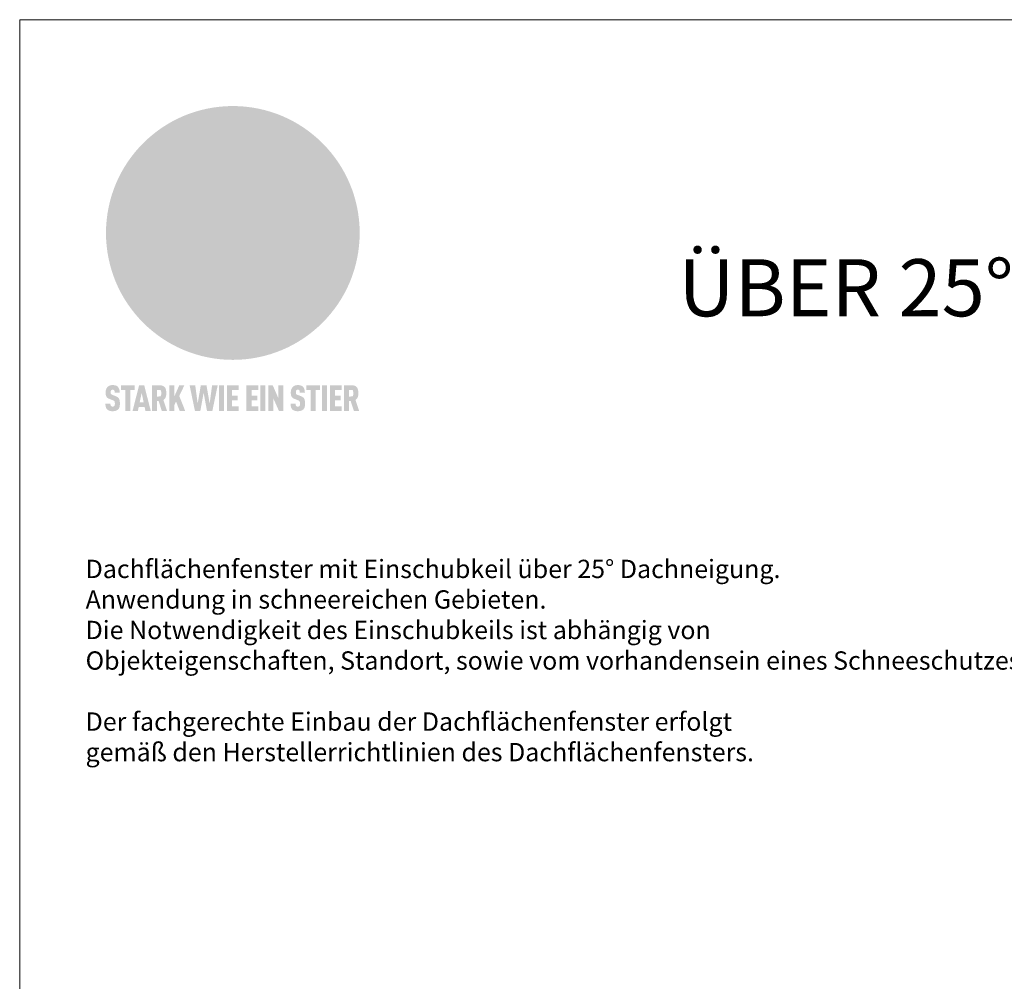
# Model space of a CAD drawing. Units: millimetres. Extents: x -19674 to 48855, y -26687 to -21845.
# Drawn here: x 31778 to 32589, y -25886 to -25094 of the extents above; entities that cross this region are included whole.
import ezdxf

# ---------------------------------------------------------------- set-up
doc = ezdxf.new("R2010")
doc.units = ezdxf.units.MM
for name, color, linetype, lineweight, true_color in [('01_PREFA-Dachprodukt', 7, 'Continuous', 25, 0xe1000f), ('10_Blattrahmen', 7, 'Continuous', 20, 0x000000), ('99_Text_1_DE', 7, 'Continuous', 25, 0xe1000f), ('99_Text_3_DE', 7, 'Continuous', 5, 0x505f69)]:
    doc.layers.add(name, color=color, linetype=linetype, lineweight=lineweight, true_color=true_color)
doc.styles.add('Arial', font='arial.ttf')
doc.styles.add('PREFA-Details_Ü_47', font='txt', dxfattribs={"height": 47})

# ---------------------------------------------------------------- blocks, each defined once
blk = doc.blocks.new('A$C8d5866de')
h = blk.add_hatch(color=256)
h.dxf.hatch_style = 1
h.paths.add_polyline_path([(25.88, -1.79), (30.43, 2.83), (29.86, 3.85), (28.97, 5.42), (30.61, 5.51), (31.96, 5.49), (33.06, 5.39), (33.94, 5.21), (34.61, 4.98), (35.11, 4.71), (35.46, 4.42), (35.69, 4.13), (35.9, 3.67), (35.98, 3.2), (35.97, 2.74), (35.88, 2.32), (35.64, 1.65), (35.51, 1.39), (36.65, 2.5), (37.57, 3.44), (38.25, 4.27), (38.73, 4.92), (39.28, 5.79), (39.5, 6.31), (39.65, 6.89), (39.69, 7.52), (39.6, 8.21), (39.47, 8.6), (39.26, 8.97), (38.98, 9.31), (38.65, 9.63), (37.83, 10.18), (36.87, 10.64), (35.83, 11), (34.77, 11.29), (32.84, 11.67), (31.68, 11.8), (30.43, 11.88), (27.94, 11.93), (25.2, 11.86), (17.95, 24.26), (10.7, 36.66), (8.97, 36.63), (6.95, 36.49), (4.31, 36.16), (1.14, 35.59), (-0.61, 35.19), (-2.45, 34.69), (-4.36, 34.11), (-6.35, 33.41), (-8.39, 32.6), (-10.46, 31.66), (-11.95, 30.89), (-13.43, 30), (-14.88, 29.02), (-16.32, 27.96), (-17.72, 26.84), (-19.08, 25.66), (-21.68, 23.2), (-22.14, 22.78), (-22.7, 22.36), (-23.36, 21.94), (-24.12, 21.55), (-24.97, 21.2), (-25.93, 20.9), (-26.99, 20.66), (-28.15, 20.51), (-29.98, 20.27), (-31.01, 20.05), (-32.1, 19.74), (-33.19, 19.33), (-34.26, 18.78), (-35.28, 18.09), (-36.22, 17.24), (-36.66, 16.71), (-37.03, 16.13), (-37.33, 15.51), (-37.55, 14.89), (-37.7, 14.29), (-37.78, 13.71), (-37.79, 13.18), (-37.72, 12.72), (-38.08, 11.63), (-38.22, 10.64), (-38.19, 10.19), (-38.11, 9.8), (-37.98, 9.46), (-37.78, 9.18), (-37.03, 8.53), (-36.05, 7.94), (-34.78, 7.39), (-33.14, 6.84), (-33.5, 11.52), (-34.4, 12.11), (-35.06, 12.75), (-35.31, 13.13), (-35.46, 13.54), (-35.48, 13.86), (-35.41, 14.23), (-35.27, 14.62), (-35.05, 15.03), (-34.77, 15.43), (-34.42, 15.82), (-34.02, 16.17), (-33.56, 16.47), (-32.89, 16.79), (-32.13, 17.06), (-30.54, 17.45), (-28.73, 17.72), (-30.86, 5.72), (-33, -6.29), (-29.59, -5.64), (-26.61, -6.5), (-22.92, -0.91), (-15.97, -5.92), (-15.49, -19.29), (-11.91, -18.61), (-8.49, -19.48), (-3.25, -8.34), (0.23, -8.34), (4.44, -12.51), (15.04, -12.51), (16.8, -10.76), (21.99, -15.14), (27.17, -19.52), (30.62, -18.8), (35.07, -19.41)])
h.paths.add_polyline_path([(3.16, 5.42), (2.9, 5.18), (2.55, 5.05), (2.08, 5.01), (0.96, 5.1), (-0.85, 5.43), (-3.75, 5.67), (-5.66, 5.69), (-6.49, 5.61), (-7.16, 5.46), (-8.07, 5.08), (-8.8, 4.62), (-9.07, 4.35), (-9.29, 4.04), (-9.42, 3.7), (-9.47, 3.33), (-9.41, 2.6), (-9.26, 2.07), (-9.02, 1.62), (-10.37, 3.02), (-11.42, 4.18), (-12.15, 5.15), (-12.49, 5.78), (-12.81, 6.53), (-13.02, 7.28), (-13.05, 7.62), (-13.02, 7.92), (-12.83, 8.55), (-12.64, 8.93), (-12.35, 9.33), (-11.94, 9.74), (-11.37, 10.16), (-10.61, 10.57), (-9.64, 10.97), (-8.51, 11.31), (-7.32, 11.56), (-4.99, 11.87), (-3.05, 11.99), (-1.93, 12), (0.67, 11.9), (2.19, 11.76), (2.74, 11.68), (3.04, 11.57), (3.19, 11.39), (3.33, 11.09), (3.55, 10.23), (3.7, 9.24), (3.77, 8.37), (3.75, 7.52), (3.63, 6.59), (3.52, 6.14), (3.36, 5.75)], flags=16)
h = blk.add_hatch(color=256)
h.dxf.hatch_style = 1
h.paths.add_polyline_path([(-16.99, -30.94), (-16.58, -30.23), (-16.33, -29.38), (-16.24, -28.38), (-16.3, -27.73), (-16.47, -27.05), (-16.76, -26.38), (-17.2, -25.76), (-17.78, -25.21), (-18.52, -24.77), (-19.44, -24.49), (-19.96, -24.41), (-20.54, -24.38), (-26.11, -24.38), (-26.11, -36.08), (-22.5, -36.08), (-22.5, -32.54), (-20.83, -32.54), (-19.86, -32.48), (-18.98, -32.29), (-18.2, -31.97), (-17.53, -31.53)])
h.paths.add_polyline_path([(-20.84, -29.75), (-22.5, -29.75), (-22.5, -27.38), (-20.84, -27.38), (-20.38, -27.47), (-20, -27.73), (-19.74, -28.11), (-19.65, -28.57), (-19.74, -29.02), (-20, -29.41), (-20.38, -29.66)], flags=16)
h.paths.add_polyline_path([(-6.76, -30.66), (-6.34, -30.46), (-5.98, -30.18), (-5.68, -29.86), (-5.43, -29.48), (-5.24, -29.07), (-5.11, -28.63), (-5, -27.73), (-5.08, -26.95), (-5.31, -26.27), (-5.67, -25.7), (-6.14, -25.22), (-6.71, -24.86), (-7.36, -24.59), (-8.07, -24.44), (-8.82, -24.38), (-15.69, -24.38), (-15.69, -36.08), (-12.08, -36.08), (-12.08, -32), (-10.16, -32), (-9.69, -32.06), (-9.32, -32.2), (-9.05, -32.43), (-8.86, -32.72), (-8.72, -33.07), (-8.64, -33.46), (-8.54, -34.28), (-8.45, -35.19), (-8.25, -36.08), (-4.64, -36.08), (-4.84, -35.54), (-4.94, -34.84), (-5.04, -33.58), (-5.22, -32.56), (-5.38, -32.11), (-5.58, -31.71), (-5.81, -31.36), (-6.09, -31.07), (-6.41, -30.83)])
h.paths.add_polyline_path([(-12.08, -29.5), (-12.08, -27.17), (-9.8, -27.17), (-9.34, -27.25), (-8.96, -27.5), (-8.7, -27.88), (-8.61, -28.33), (-8.7, -28.78), (-8.96, -29.16), (-9.34, -29.41), (-9.8, -29.5)], flags=16)
h.paths.add_polyline_path([(-0.29, -31.63), (5.23, -31.63), (5.23, -28.84), (-0.29, -28.84), (-0.29, -27.38), (5.79, -27.38), (5.79, -24.38), (-3.89, -24.38), (-3.89, -36.08), (5.97, -36.08), (5.97, -33.09), (-0.29, -33.09)])
h.paths.add_polyline_path([(14.68, -28.84), (10.56, -28.84), (10.56, -27.38), (16.27, -27.38), (16.27, -24.38), (6.95, -24.38), (6.95, -36.08), (10.56, -36.08), (10.56, -31.63), (14.67, -31.63)])
h.paths.add_polyline_path([(21.62, -24.38), (18.1, -24.38), (13.79, -36.08), (17.41, -36.08), (17.93, -34.41), (21.65, -34.41), (22.14, -36.08), (25.88, -36.08)])
h.paths.add_polyline_path([(19.85, -28.3), (19.88, -28.3), (20.93, -31.9), (18.72, -31.9)], flags=16)
h = blk.add_hatch(color=256)
h.dxf.hatch_style = 1
h.paths.add_polyline_path([(-43.86, -62.92), (-43.89, -62.89), (-43.93, -62.86), (-43.97, -62.83), (-44.01, -62.8), (-44.05, -62.77), (-44.09, -62.74), (-44.13, -62.71), (-44.17, -62.68), (-44.21, -62.66), (-44.26, -62.63), (-44.3, -62.6), (-44.35, -62.58), (-44.45, -62.53), (-44.55, -62.48), (-44.66, -62.43), (-46.1, -61.86), (-46.19, -61.82), (-46.28, -61.78), (-46.35, -61.74), (-46.41, -61.7), (-46.46, -61.66), (-46.52, -61.61), (-46.56, -61.56), (-46.6, -61.51), (-46.63, -61.45), (-46.65, -61.39), (-46.67, -61.34), (-46.68, -61.28), (-46.69, -61.22), (-46.71, -61.15), (-46.71, -61.05), (-46.72, -60.95), (-46.71, -60.75), (-46.71, -60.67), (-46.7, -60.57), (-46.69, -60.5), (-46.67, -60.44), (-46.66, -60.38), (-46.63, -60.32), (-46.61, -60.27), (-46.58, -60.22), (-46.52, -60.14), (-46.48, -60.09), (-46.43, -60.05), (-46.39, -60.02), (-46.33, -59.99), (-46.28, -59.97), (-46.22, -59.95), (-46.15, -59.93), (-46.09, -59.92), (-45.98, -59.91), (-45.9, -59.91), (-45.83, -59.91), (-45.76, -59.93), (-45.69, -59.94), (-45.63, -59.96), (-45.57, -59.99), (-45.51, -60.03), (-45.45, -60.07), (-45.4, -60.12), (-45.36, -60.18), (-45.32, -60.24), (-45.29, -60.31), (-45.26, -60.39), (-45.24, -60.46), (-45.23, -60.53), (-45.22, -60.6), (-45.21, -60.66), (-45.21, -60.76), (-45.2, -60.91), (-45.2, -61.03), (-43.28, -61.03), (-43.28, -60.85), (-43.28, -60.67), (-43.3, -60.5), (-43.31, -60.41), (-43.32, -60.33), (-43.33, -60.25), (-43.34, -60.17), (-43.36, -60.09), (-43.37, -60.01), (-43.39, -59.93), (-43.41, -59.86), (-43.43, -59.79), (-43.45, -59.71), (-43.47, -59.64), (-43.5, -59.57), (-43.52, -59.5), (-43.55, -59.44), (-43.58, -59.37), (-43.61, -59.31), (-43.65, -59.25), (-43.68, -59.19), (-43.72, -59.13), (-43.76, -59.07), (-43.8, -59.01), (-43.84, -58.96), (-43.88, -58.91), (-43.93, -58.86), (-43.97, -58.81), (-44.02, -58.76), (-44.06, -58.72), (-44.1, -58.68), (-44.14, -58.65), (-44.19, -58.61), (-44.23, -58.58), (-44.28, -58.55), (-44.32, -58.52), (-44.37, -58.49), (-44.42, -58.46), (-44.47, -58.43), (-44.53, -58.41), (-44.58, -58.38), (-44.64, -58.36), (-44.69, -58.34), (-44.75, -58.32), (-44.81, -58.3), (-44.87, -58.28), (-44.94, -58.26), (-45, -58.24), (-45.07, -58.23), (-45.13, -58.21), (-45.2, -58.2), (-45.27, -58.19), (-45.34, -58.18), (-45.41, -58.17), (-45.49, -58.16), (-45.64, -58.15), (-45.8, -58.14), (-45.96, -58.13), (-46.1, -58.14), (-46.17, -58.14), (-46.24, -58.15), (-46.3, -58.15), (-46.37, -58.16), (-46.44, -58.17), (-46.5, -58.18), (-46.56, -58.19), (-46.63, -58.2), (-46.69, -58.21), (-46.75, -58.23), (-46.81, -58.24), (-46.87, -58.26), (-46.92, -58.28), (-46.98, -58.3), (-47.04, -58.32), (-47.09, -58.34), (-47.15, -58.36), (-47.2, -58.38), (-47.25, -58.41), (-47.31, -58.43), (-47.36, -58.46), (-47.41, -58.49), (-47.46, -58.52), (-47.5, -58.55), (-47.55, -58.58), (-47.6, -58.61), (-47.64, -58.65), (-47.69, -58.68), (-47.73, -58.72), (-47.77, -58.76), (-47.83, -58.81), (-47.88, -58.86), (-47.93, -58.91), (-47.98, -58.96), (-48.02, -59.02), (-48.07, -59.07), (-48.11, -59.13), (-48.15, -59.19), (-48.19, -59.25), (-48.23, -59.31), (-48.27, -59.37), (-48.3, -59.43), (-48.34, -59.5), (-48.37, -59.56), (-48.4, -59.63), (-48.43, -59.7), (-48.45, -59.77), (-48.48, -59.84), (-48.5, -59.91), (-48.52, -59.99), (-48.54, -60.06), (-48.56, -60.13), (-48.57, -60.21), (-48.59, -60.29), (-48.6, -60.36), (-48.61, -60.44), (-48.62, -60.52), (-48.63, -60.6), (-48.63, -60.69), (-48.64, -60.77), (-48.64, -60.85), (-48.64, -61.07), (-48.64, -61.21), (-48.63, -61.33), (-48.62, -61.46), (-48.61, -61.58), (-48.6, -61.69), (-48.58, -61.8), (-48.56, -61.9), (-48.54, -62), (-48.53, -62.05), (-48.52, -62.1), (-48.5, -62.15), (-48.49, -62.19), (-48.47, -62.24), (-48.46, -62.28), (-48.44, -62.32), (-48.43, -62.36), (-48.41, -62.4), (-48.39, -62.44), (-48.37, -62.48), (-48.36, -62.51), (-48.34, -62.55), (-48.32, -62.58), (-48.29, -62.61), (-48.27, -62.65), (-48.25, -62.68), (-48.23, -62.71), (-48.2, -62.74), (-48.18, -62.77), (-48.15, -62.8), (-48.13, -62.83), (-48.1, -62.86), (-48.07, -62.89), (-48.04, -62.92), (-48.01, -62.94), (-47.98, -62.97), (-47.95, -63), (-47.92, -63.02), (-47.89, -63.05), (-47.85, -63.07), (-47.82, -63.1), (-47.78, -63.12), (-47.75, -63.15), (-47.71, -63.17), (-47.67, -63.19), (-47.64, -63.21), (-47.6, -63.23), (-47.56, -63.26), (-47.52, -63.28), (-47.43, -63.32), (-47.35, -63.35), (-46, -63.9), (-45.88, -63.95), (-45.82, -63.97), (-45.76, -64), (-45.68, -64.04), (-45.59, -64.08), (-45.54, -64.12), (-45.47, -64.16), (-45.42, -64.21), (-45.37, -64.25), (-45.32, -64.3), (-45.28, -64.35), (-45.25, -64.4), (-45.23, -64.46), (-45.2, -64.53), (-45.18, -64.6), (-45.16, -64.69), (-45.14, -64.77), (-45.14, -64.84), (-45.13, -64.9), (-45.12, -64.97), (-45.12, -65.05), (-45.12, -65.12), (-45.12, -65.2), (-45.12, -65.4), (-45.12, -65.49), (-45.13, -65.55), (-45.14, -65.61), (-45.15, -65.68), (-45.16, -65.76), (-45.18, -65.83), (-45.2, -65.9), (-45.23, -65.97), (-45.26, -66.03), (-45.3, -66.08), (-45.32, -66.11), (-45.34, -66.13), (-45.38, -66.17), (-45.42, -66.21), (-45.47, -66.24), (-45.53, -66.27), (-45.59, -66.3), (-45.65, -66.32), (-45.72, -66.33), (-45.8, -66.34), (-45.88, -66.35), (-45.97, -66.35), (-46.05, -66.35), (-46.12, -66.34), (-46.2, -66.33), (-46.27, -66.31), (-46.33, -66.29), (-46.39, -66.26), (-46.45, -66.23), (-46.51, -66.19), (-46.56, -66.15), (-46.6, -66.11), (-46.63, -66.06), (-46.67, -66.01), (-46.7, -65.95), (-46.73, -65.88), (-46.75, -65.8), (-46.76, -65.75), (-46.77, -65.69), (-46.78, -65.63), (-46.78, -65.57), (-46.79, -65.51), (-46.79, -65.44), (-46.8, -65.37), (-46.8, -65.3), (-46.8, -65.23), (-48.72, -65.23), (-48.72, -65.41), (-48.72, -65.59), (-48.71, -65.76), (-48.69, -65.92), (-48.67, -66.08), (-48.66, -66.16), (-48.65, -66.23), (-48.63, -66.3), (-48.62, -66.37), (-48.6, -66.44), (-48.58, -66.51), (-48.56, -66.58), (-48.54, -66.64), (-48.52, -66.7), (-48.5, -66.77), (-48.47, -66.83), (-48.44, -66.89), (-48.41, -66.94), (-48.38, -67), (-48.35, -67.06), (-48.32, -67.11), (-48.28, -67.16), (-48.25, -67.21), (-48.21, -67.26), (-48.17, -67.31), (-48.13, -67.36), (-48.08, -67.41), (-48.04, -67.45), (-48, -67.49), (-47.96, -67.53), (-47.91, -67.56), (-47.86, -67.6), (-47.81, -67.64), (-47.76, -67.67), (-47.71, -67.7), (-47.65, -67.74), (-47.6, -67.77), (-47.54, -67.8), (-47.48, -67.83), (-47.42, -67.86), (-47.36, -67.88), (-47.29, -67.91), (-47.23, -67.93), (-47.16, -67.96), (-47.09, -67.98), (-47.02, -68), (-46.95, -68.02), (-46.88, -68.03), (-46.8, -68.05), (-46.73, -68.06), (-46.65, -68.08), (-46.57, -68.09), (-46.48, -68.1), (-46.4, -68.11), (-46.32, -68.11), (-46.23, -68.12), (-46.14, -68.12), (-45.96, -68.13), (-45.78, -68.12), (-45.69, -68.12), (-45.6, -68.11), (-45.52, -68.1), (-45.44, -68.09), (-45.35, -68.08), (-45.27, -68.07), (-45.2, -68.06), (-45.12, -68.04), (-45.04, -68.03), (-44.97, -68.01), (-44.89, -67.99), (-44.82, -67.97), (-44.75, -67.94), (-44.68, -67.92), (-44.62, -67.89), (-44.55, -67.87), (-44.49, -67.84), (-44.43, -67.81), (-44.37, -67.78), (-44.31, -67.75), (-44.25, -67.72), (-44.2, -67.69), (-44.14, -67.65), (-44.09, -67.62), (-44.04, -67.58), (-43.99, -67.55), (-43.95, -67.51), (-43.9, -67.47), (-43.86, -67.43), (-43.82, -67.39), (-43.77, -67.34), (-43.73, -67.3), (-43.69, -67.25), (-43.65, -67.2), (-43.63, -67.17), (-43.61, -67.14), (-43.59, -67.12), (-43.57, -67.09), (-43.54, -67.04), (-43.51, -66.98), (-43.48, -66.92), (-43.45, -66.86), (-43.42, -66.8), (-43.4, -66.74), (-43.38, -66.68), (-43.35, -66.62), (-43.33, -66.55), (-43.32, -66.49), (-43.3, -66.42), (-43.29, -66.35), (-43.27, -66.28), (-43.26, -66.21), (-43.24, -66.06), (-43.22, -65.9), (-43.21, -65.74), (-43.2, -65.57), (-43.19, -65.4), (-43.19, -65.21), (-43.19, -65.06), (-43.2, -64.9), (-43.2, -64.75), (-43.21, -64.61), (-43.22, -64.48), (-43.23, -64.34), (-43.25, -64.22), (-43.27, -64.1), (-43.29, -63.98), (-43.3, -63.93), (-43.31, -63.87), (-43.33, -63.82), (-43.34, -63.77), (-43.36, -63.72), (-43.37, -63.67), (-43.39, -63.62), (-43.41, -63.58), (-43.42, -63.53), (-43.44, -63.49), (-43.46, -63.45), (-43.48, -63.41), (-43.5, -63.37), (-43.52, -63.33), (-43.54, -63.29), (-43.57, -63.26), (-43.59, -63.22), (-43.62, -63.18), (-43.64, -63.15), (-43.67, -63.11), (-43.7, -63.08), (-43.73, -63.05), (-43.76, -63.01), (-43.79, -62.98), (-43.82, -62.95)])
h = blk.add_hatch(color=256)
h.dxf.hatch_style = 1
h.paths.add_polyline_path([(-39.22, -59.98), (-37.56, -59.98), (-37.56, -58.2), (-42.8, -58.2), (-42.8, -59.98), (-41.14, -59.98), (-41.14, -68.06), (-39.22, -68.06)])
h = blk.add_hatch(color=256)
h.dxf.hatch_style = 1
h.paths.add_polyline_path([(-38.36, -68.06), (-36.32, -68.06), (-36, -66.54), (-33.73, -66.54), (-33.41, -68.06), (-31.36, -68.06), (-33.9, -58.2), (-35.83, -58.2)])
h.paths.add_polyline_path([(-35.62, -64.76), (-34.86, -61.1), (-34.1, -64.76)], flags=16)
h = blk.add_hatch(color=256)
h.dxf.hatch_style = 1
h.paths.add_polyline_path([(-30.96, -68.06), (-29.03, -68.06), (-29.03, -64.26), (-28.37, -64.26), (-27.14, -68.06), (-25.13, -68.06), (-26.54, -63.83), (-26.46, -63.77), (-26.42, -63.74), (-26.38, -63.71), (-26.34, -63.68), (-26.3, -63.65), (-26.27, -63.62), (-26.23, -63.59), (-26.19, -63.56), (-26.16, -63.52), (-26.13, -63.49), (-26.1, -63.46), (-26.06, -63.42), (-26.03, -63.39), (-26, -63.36), (-25.98, -63.32), (-25.95, -63.29), (-25.92, -63.25), (-25.9, -63.21), (-25.87, -63.18), (-25.85, -63.14), (-25.82, -63.1), (-25.8, -63.06), (-25.78, -63.03), (-25.76, -62.99), (-25.74, -62.95), (-25.72, -62.91), (-25.7, -62.87), (-25.69, -62.83), (-25.67, -62.79), (-25.66, -62.74), (-25.64, -62.7), (-25.62, -62.62), (-25.59, -62.53), (-25.57, -62.45), (-25.55, -62.36), (-25.53, -62.27), (-25.51, -62.18), (-25.5, -62.09), (-25.48, -62), (-25.47, -61.9), (-25.46, -61.81), (-25.45, -61.71), (-25.45, -61.62), (-25.44, -61.52), (-25.44, -61.42), (-25.44, -61.32), (-25.45, -60.88), (-25.45, -60.71), (-25.47, -60.55), (-25.49, -60.39), (-25.5, -60.31), (-25.51, -60.24), (-25.52, -60.17), (-25.54, -60.09), (-25.55, -60.02), (-25.57, -59.95), (-25.59, -59.88), (-25.61, -59.82), (-25.63, -59.75), (-25.65, -59.68), (-25.67, -59.62), (-25.69, -59.56), (-25.72, -59.5), (-25.75, -59.44), (-25.77, -59.38), (-25.8, -59.32), (-25.83, -59.26), (-25.86, -59.21), (-25.9, -59.16), (-25.93, -59.1), (-25.97, -59.05), (-26, -59), (-26.02, -58.98), (-26.04, -58.95), (-26.06, -58.93), (-26.08, -58.91), (-26.1, -58.88), (-26.12, -58.86), (-26.14, -58.84), (-26.17, -58.82), (-26.19, -58.8), (-26.21, -58.77), (-26.23, -58.75), (-26.26, -58.73), (-26.28, -58.71), (-26.31, -58.69), (-26.33, -58.68), (-26.36, -58.66), (-26.39, -58.64), (-26.41, -58.62), (-26.44, -58.6), (-26.47, -58.59), (-26.52, -58.55), (-26.58, -58.52), (-26.64, -58.49), (-26.71, -58.46), (-26.77, -58.43), (-26.84, -58.41), (-26.91, -58.38), (-26.98, -58.36), (-27.05, -58.34), (-27.12, -58.32), (-27.2, -58.3), (-27.28, -58.29), (-27.36, -58.27), (-27.44, -58.26), (-27.52, -58.25), (-27.61, -58.23), (-27.7, -58.23), (-27.79, -58.22), (-27.88, -58.21), (-27.97, -58.21), (-28.17, -58.2), (-30.96, -58.2)])
h.paths.add_polyline_path([(-29.03, -59.98), (-27.61, -59.98), (-27.45, -60.48), (-27.44, -60.53), (-27.37, -60.79), (-27.37, -60.94), (-27.32, -61.59), (-27.61, -62.43), (-29.03, -62.57)], flags=16)
h = blk.add_hatch(color=256)
h.dxf.hatch_style = 1
h.paths.add_polyline_path([(-22.35, -62.44), (-22.35, -58.2), (-24.28, -58.2), (-24.28, -68.06), (-22.35, -68.06), (-22.35, -65.79), (-21.72, -64.46), (-20.3, -68.06), (-18.2, -68.06), (-20.48, -62.3), (-18.52, -58.2), (-20.48, -58.2)])
h = blk.add_hatch(color=256)
h.dxf.hatch_style = 1
h.paths.add_polyline_path([(-14.48, -68.06), (-12.43, -68.06), (-11.16, -61.08), (-9.88, -68.06), (-7.84, -68.06), (-5.78, -58.2), (-7.93, -58.2), (-8.86, -65.17), (-10.08, -58.2), (-12.24, -58.2), (-13.45, -65.17), (-14.38, -58.2), (-16.54, -58.2)])
h = blk.add_hatch(color=256)
h.dxf.hatch_style = 1
h.paths.add_polyline_path([(-5.32, -68.06), (-3.4, -68.06), (-3.4, -58.2), (-5.32, -58.2)])
h = blk.add_hatch(color=256)
h.dxf.hatch_style = 1
h.paths.add_polyline_path([(-0.32, -59.98), (2.25, -59.98), (2.25, -58.2), (-2.24, -58.2), (-2.24, -68.06), (2.25, -68.06), (2.25, -66.28), (-0.32, -66.28), (-0.32, -63.98), (1.9, -63.98), (1.9, -62.21), (-0.32, -62.21)])
h = blk.add_hatch(color=256)
h.dxf.hatch_style = 1
h.paths.add_polyline_path([(9.71, -68.06), (9.71, -66.28), (7.14, -66.28), (7.14, -63.98), (9.35, -63.98), (9.35, -62.21), (7.14, -62.21), (7.14, -59.98), (9.71, -59.98), (9.71, -58.2), (5.21, -58.2), (5.21, -68.06)])
h = blk.add_hatch(color=256)
h.dxf.hatch_style = 1
h.paths.add_polyline_path([(12.45, -58.2), (10.53, -58.2), (10.53, -68.06), (12.45, -68.06)])
h = blk.add_hatch(color=256)
h.dxf.hatch_style = 1
h.paths.add_polyline_path([(15.24, -58.2), (13.56, -58.2), (13.56, -68.06), (15.49, -68.06), (15.49, -63.24), (17.65, -68.06), (19.29, -68.06), (19.29, -58.2), (17.36, -58.2), (17.36, -63.02)])
h = blk.add_hatch(color=256)
h.dxf.hatch_style = 1
h.paths.add_polyline_path([(24.09, -60.75), (24.09, -60.67), (24.1, -60.57), (24.12, -60.5), (24.13, -60.44), (24.15, -60.38), (24.17, -60.32), (24.19, -60.27), (24.22, -60.22), (24.28, -60.14), (24.32, -60.09), (24.37, -60.05), (24.42, -60.02), (24.47, -59.99), (24.52, -59.97), (24.58, -59.95), (24.65, -59.93), (24.72, -59.92), (24.82, -59.91), (24.9, -59.91), (24.97, -59.91), (25.05, -59.93), (25.11, -59.94), (25.17, -59.96), (25.23, -59.99), (25.29, -60.03), (25.35, -60.07), (25.4, -60.12), (25.44, -60.18), (25.48, -60.24), (25.52, -60.31), (25.54, -60.39), (25.56, -60.46), (25.58, -60.53), (25.58, -60.6), (25.59, -60.66), (25.6, -60.76), (25.6, -60.91), (25.6, -61.03), (27.53, -61.03), (27.53, -60.85), (27.52, -60.67), (27.5, -60.5), (27.5, -60.41), (27.49, -60.33), (27.47, -60.25), (27.46, -60.17), (27.45, -60.09), (27.43, -60.01), (27.41, -59.93), (27.39, -59.86), (27.37, -59.79), (27.35, -59.71), (27.33, -59.64), (27.31, -59.57), (27.28, -59.5), (27.25, -59.44), (27.22, -59.37), (27.19, -59.31), (27.16, -59.25), (27.12, -59.19), (27.09, -59.13), (27.05, -59.07), (27.01, -59.01), (26.97, -58.96), (26.92, -58.91), (26.88, -58.86), (26.83, -58.81), (26.78, -58.76), (26.74, -58.72), (26.7, -58.68), (26.66, -58.65), (26.62, -58.61), (26.57, -58.58), (26.53, -58.55), (26.48, -58.52), (26.43, -58.49), (26.38, -58.46), (26.33, -58.43), (26.28, -58.41), (26.22, -58.38), (26.17, -58.36), (26.11, -58.34), (26.05, -58.32), (25.99, -58.3), (25.93, -58.28), (25.87, -58.26), (25.8, -58.24), (25.74, -58.23), (25.67, -58.21), (25.6, -58.2), (25.53, -58.19), (25.46, -58.18), (25.39, -58.17), (25.32, -58.16), (25.16, -58.15), (25.01, -58.14), (24.84, -58.13), (24.7, -58.14), (24.63, -58.14), (24.57, -58.15), (24.5, -58.15), (24.43, -58.16), (24.37, -58.17), (24.3, -58.18), (24.24, -58.19), (24.18, -58.2), (24.12, -58.21), (24.05, -58.23), (24, -58.24), (23.94, -58.26), (23.88, -58.28), (23.82, -58.3), (23.76, -58.32), (23.71, -58.34), (23.66, -58.36), (23.6, -58.38), (23.55, -58.41), (23.5, -58.43), (23.45, -58.46), (23.4, -58.49), (23.35, -58.52), (23.3, -58.55), (23.25, -58.58), (23.21, -58.61), (23.16, -58.65), (23.12, -58.68), (23.07, -58.72), (23.03, -58.76), (22.98, -58.81), (22.92, -58.86), (22.87, -58.91), (22.83, -58.96), (22.78, -59.02), (22.73, -59.07), (22.69, -59.13), (22.65, -59.19), (22.61, -59.25), (22.57, -59.31), (22.53, -59.37), (22.5, -59.43), (22.47, -59.5), (22.44, -59.56), (22.41, -59.63), (22.38, -59.7), (22.35, -59.77), (22.33, -59.84), (22.3, -59.91), (22.28, -59.99), (22.26, -60.06), (22.25, -60.13), (22.23, -60.21), (22.22, -60.29), (22.2, -60.36), (22.19, -60.44), (22.18, -60.52), (22.18, -60.6), (22.17, -60.69), (22.17, -60.77), (22.16, -60.85), (22.16, -61.07), (22.17, -61.21), (22.17, -61.33), (22.18, -61.46), (22.19, -61.58), (22.21, -61.69), (22.22, -61.8), (22.24, -61.9), (22.26, -62), (22.27, -62.05), (22.29, -62.1), (22.3, -62.15), (22.31, -62.19), (22.33, -62.24), (22.34, -62.28), (22.36, -62.32), (22.38, -62.36), (22.39, -62.4), (22.41, -62.44), (22.43, -62.48), (22.45, -62.51), (22.47, -62.55), (22.49, -62.58), (22.51, -62.61), (22.53, -62.65), (22.55, -62.68), (22.58, -62.71), (22.6, -62.74), (22.63, -62.77), (22.65, -62.8), (22.68, -62.83), (22.71, -62.86), (22.73, -62.89), (22.76, -62.92), (22.79, -62.94), (22.82, -62.97), (22.85, -63), (22.88, -63.02), (22.92, -63.05), (22.95, -63.07), (22.99, -63.1), (23.02, -63.12), (23.06, -63.15), (23.09, -63.17), (23.13, -63.19), (23.17, -63.21), (23.21, -63.23), (23.25, -63.26), (23.29, -63.28), (23.37, -63.32), (23.46, -63.35), (24.8, -63.9), (24.93, -63.95), (24.99, -63.97), (25.04, -64), (25.13, -64.04), (25.21, -64.08), (25.27, -64.12), (25.33, -64.16), (25.39, -64.21), (25.44, -64.25), (25.48, -64.3), (25.52, -64.35), (25.55, -64.4), (25.58, -64.46), (25.6, -64.53), (25.62, -64.6), (25.64, -64.69), (25.66, -64.77), (25.67, -64.84), (25.67, -64.9), (25.68, -64.97), (25.68, -65.05), (25.68, -65.12), (25.69, -65.2), (25.68, -65.4), (25.68, -65.49), (25.67, -65.55), (25.67, -65.61), (25.66, -65.68), (25.64, -65.76), (25.63, -65.83), (25.6, -65.9), (25.58, -65.97), (25.54, -66.03), (25.51, -66.08), (25.48, -66.11), (25.46, -66.13), (25.43, -66.17), (25.38, -66.21), (25.33, -66.24), (25.27, -66.27), (25.21, -66.3), (25.15, -66.32), (25.08, -66.33), (25.01, -66.34), (24.92, -66.35), (24.83, -66.35), (24.76, -66.35), (24.68, -66.34), (24.6, -66.33), (24.54, -66.31), (24.48, -66.29), (24.42, -66.26), (24.36, -66.23), (24.29, -66.19), (24.24, -66.15), (24.21, -66.11), (24.17, -66.06), (24.14, -66.01), (24.11, -65.95), (24.08, -65.88), (24.05, -65.8), (24.04, -65.75), (24.03, -65.69), (24.03, -65.63), (24.02, -65.57), (24.01, -65.51), (24.01, -65.44), (24.01, -65.37), (24.01, -65.3), (24.01, -65.23), (22.08, -65.23), (22.08, -65.41), (22.09, -65.59), (22.1, -65.76), (22.11, -65.92), (22.13, -66.08), (22.14, -66.16), (22.16, -66.23), (22.17, -66.3), (22.19, -66.37), (22.2, -66.44), (22.22, -66.51), (22.24, -66.58), (22.26, -66.64), (22.28, -66.7), (22.31, -66.77), (22.33, -66.83), (22.36, -66.89), (22.39, -66.94), (22.42, -67), (22.45, -67.06), (22.48, -67.11), (22.52, -67.16), (22.56, -67.21), (22.59, -67.26), (22.63, -67.31), (22.68, -67.36), (22.72, -67.41), (22.76, -67.45), (22.8, -67.49), (22.85, -67.53), (22.89, -67.56), (22.94, -67.6), (22.99, -67.64), (23.04, -67.67), (23.09, -67.7), (23.15, -67.74), (23.2, -67.77), (23.26, -67.8), (23.32, -67.83), (23.38, -67.86), (23.44, -67.88), (23.51, -67.91), (23.57, -67.93), (23.64, -67.96), (23.71, -67.98), (23.78, -68), (23.85, -68.02), (23.93, -68.03), (24, -68.05), (24.08, -68.06), (24.16, -68.08), (24.24, -68.09), (24.32, -68.1), (24.4, -68.11), (24.49, -68.11), (24.57, -68.12), (24.66, -68.12), (24.84, -68.13), (25.02, -68.12), (25.11, -68.12), (25.2, -68.11), (25.28, -68.1), (25.37, -68.09), (25.45, -68.08), (25.53, -68.07), (25.61, -68.06), (25.69, -68.04), (25.76, -68.03), (25.84, -68.01), (25.91, -67.99), (25.98, -67.97), (26.05, -67.94), (26.12, -67.92), (26.18, -67.89), (26.25, -67.87), (26.31, -67.84), (26.38, -67.81), (26.44, -67.78), (26.49, -67.75), (26.55, -67.72), (26.61, -67.69), (26.66, -67.65), (26.71, -67.62), (26.76, -67.58), (26.81, -67.55), (26.86, -67.51), (26.9, -67.47), (26.94, -67.43), (26.99, -67.39), (27.03, -67.34), (27.07, -67.3), (27.12, -67.25), (27.15, -67.2), (27.17, -67.17), (27.19, -67.14), (27.21, -67.12), (27.23, -67.09), (27.26, -67.04), (27.29, -66.98), (27.33, -66.92), (27.35, -66.86), (27.38, -66.8), (27.4, -66.74), (27.43, -66.68), (27.45, -66.62), (27.47, -66.55), (27.49, -66.49), (27.5, -66.42), (27.52, -66.35), (27.53, -66.28), (27.54, -66.21), (27.56, -66.06), (27.58, -65.9), (27.6, -65.74), (27.6, -65.57), (27.61, -65.4), (27.61, -65.21), (27.61, -65.06), (27.61, -64.9), (27.6, -64.75), (27.59, -64.61), (27.58, -64.48), (27.57, -64.34), (27.55, -64.22), (27.54, -64.1), (27.51, -63.98), (27.5, -63.93), (27.49, -63.87), (27.47, -63.82), (27.46, -63.77), (27.45, -63.72), (27.43, -63.67), (27.41, -63.62), (27.4, -63.58), (27.38, -63.53), (27.36, -63.49), (27.34, -63.45), (27.32, -63.41), (27.3, -63.37), (27.28, -63.33), (27.26, -63.29), (27.24, -63.26), (27.21, -63.22), (27.19, -63.18), (27.16, -63.15), (27.13, -63.11), (27.1, -63.08), (27.07, -63.05), (27.04, -63.01), (27.01, -62.98), (26.98, -62.95), (26.94, -62.92), (26.91, -62.89), (26.87, -62.86), (26.84, -62.83), (26.8, -62.8), (26.76, -62.77), (26.72, -62.74), (26.68, -62.71), (26.63, -62.68), (26.59, -62.66), (26.54, -62.63), (26.5, -62.6), (26.45, -62.58), (26.35, -62.53), (26.25, -62.48), (26.15, -62.43), (24.7, -61.86), (24.61, -61.82), (24.53, -61.78), (24.45, -61.74), (24.4, -61.7), (24.34, -61.66), (24.29, -61.61), (24.24, -61.56), (24.2, -61.51), (24.17, -61.45), (24.15, -61.39), (24.13, -61.34), (24.12, -61.28), (24.11, -61.22), (24.1, -61.15), (24.09, -61.05), (24.09, -60.95)])
h = blk.add_hatch(color=256)
h.dxf.hatch_style = 1
h.paths.add_polyline_path([(29.7, -59.98), (29.7, -68.06), (31.63, -68.06), (31.63, -59.98), (33.29, -59.98), (33.29, -58.2), (28.04, -58.2), (28.04, -59.98)])
h = blk.add_hatch(color=256)
h.dxf.hatch_style = 1
h.paths.add_polyline_path([(34.04, -68.06), (35.96, -68.06), (35.96, -58.2), (34.04, -58.2)])
h = blk.add_hatch(color=256)
h.dxf.hatch_style = 1
h.paths.add_polyline_path([(37.11, -68.06), (41.61, -68.06), (41.61, -66.28), (39.04, -66.28), (39.04, -63.98), (41.25, -63.98), (41.25, -62.21), (39.04, -62.21), (39.04, -59.98), (41.61, -59.98), (41.61, -58.2), (37.11, -58.2)])
h = blk.add_hatch(color=256)
h.dxf.hatch_style = 1
h.paths.add_polyline_path([(42.47, -68.06), (44.4, -68.06), (44.4, -64.26), (45.07, -64.26), (46.29, -68.06), (48.3, -68.06), (46.89, -63.83), (46.97, -63.77), (47.01, -63.74), (47.05, -63.71), (47.09, -63.68), (47.13, -63.65), (47.17, -63.62), (47.2, -63.59), (47.24, -63.56), (47.27, -63.52), (47.3, -63.49), (47.34, -63.46), (47.37, -63.42), (47.4, -63.39), (47.43, -63.36), (47.45, -63.32), (47.48, -63.29), (47.51, -63.25), (47.54, -63.21), (47.56, -63.18), (47.58, -63.14), (47.61, -63.1), (47.63, -63.06), (47.65, -63.03), (47.67, -62.99), (47.69, -62.95), (47.71, -62.91), (47.73, -62.87), (47.74, -62.83), (47.76, -62.79), (47.77, -62.74), (47.79, -62.7), (47.81, -62.62), (47.84, -62.53), (47.86, -62.45), (47.88, -62.36), (47.9, -62.27), (47.92, -62.18), (47.93, -62.09), (47.95, -62), (47.96, -61.9), (47.97, -61.81), (47.98, -61.71), (47.98, -61.62), (47.99, -61.52), (47.99, -61.42), (47.99, -61.32), (47.98, -60.88), (47.98, -60.71), (47.96, -60.55), (47.95, -60.39), (47.93, -60.31), (47.92, -60.24), (47.91, -60.17), (47.89, -60.09), (47.88, -60.02), (47.86, -59.95), (47.84, -59.88), (47.82, -59.82), (47.8, -59.75), (47.78, -59.68), (47.76, -59.62), (47.74, -59.56), (47.71, -59.5), (47.68, -59.44), (47.66, -59.38), (47.63, -59.32), (47.6, -59.26), (47.57, -59.21), (47.53, -59.16), (47.5, -59.1), (47.46, -59.05), (47.43, -59), (47.41, -58.98), (47.39, -58.95), (47.37, -58.93), (47.35, -58.91), (47.33, -58.88), (47.31, -58.86), (47.29, -58.84), (47.27, -58.82), (47.24, -58.8), (47.22, -58.77), (47.2, -58.75), (47.17, -58.73), (47.15, -58.71), (47.12, -58.69), (47.1, -58.68), (47.07, -58.66), (47.05, -58.64), (47.02, -58.62), (46.99, -58.6), (46.96, -58.59), (46.91, -58.55), (46.85, -58.52), (46.79, -58.49), (46.72, -58.46), (46.66, -58.43), (46.59, -58.41), (46.52, -58.38), (46.45, -58.36), (46.38, -58.34), (46.31, -58.32), (46.23, -58.3), (46.15, -58.29), (46.07, -58.27), (45.99, -58.26), (45.91, -58.25), (45.82, -58.23), (45.73, -58.23), (45.64, -58.22), (45.55, -58.21), (45.46, -58.21), (45.26, -58.2), (42.47, -58.2)])
h.paths.add_polyline_path([(44.4, -59.98), (45.82, -59.98), (45.98, -60.48), (45.99, -60.53), (46.06, -60.79), (46.06, -60.94), (46.11, -61.59), (45.82, -62.43), (44.4, -62.57)], flags=16)
at = {"layer": '01_PREFA-Dachprodukt'}
h = blk.add_hatch(color=256, dxfattribs=at)
h.dxf.hatch_style = 1
h.paths.add_polyline_path([(-40.22, -27.12), (-38.86, -29.02), (-37.43, -30.85), (-35.9, -32.61), (-34.29, -34.29), (-32.61, -35.9), (-30.85, -37.42), (-29.02, -38.86), (-27.12, -40.22), (-25.15, -41.48), (-23.12, -42.65), (-21.03, -43.72), (-18.88, -44.69), (-16.68, -45.56), (-14.42, -46.32), (-12.12, -46.97), (-9.77, -47.51), (-7.39, -47.94), (-4.96, -48.25), (-2.5, -48.44), (0, -48.5), (2.5, -48.44), (4.96, -48.25), (7.39, -47.94), (9.77, -47.51), (12.12, -46.97), (14.42, -46.32), (16.68, -45.56), (18.88, -44.69), (21.03, -43.72), (23.12, -42.65), (25.15, -41.48), (27.12, -40.22), (29.02, -38.86), (30.85, -37.42), (32.61, -35.9), (34.29, -34.29), (35.9, -32.61), (37.42, -30.85), (38.86, -29.02), (40.22, -27.12), (41.48, -25.15), (42.65, -23.12), (43.72, -21.03), (44.69, -18.88), (45.56, -16.68), (46.32, -14.42), (46.97, -12.12), (47.51, -9.77), (47.94, -7.39), (48.25, -4.96), (48.44, -2.5), (48.5, 0), (48.44, 2.5), (48.25, 4.96), (47.94, 7.39), (47.51, 9.77), (46.97, 12.12), (46.32, 14.42), (45.56, 16.68), (44.69, 18.88), (43.72, 21.03), (42.65, 23.12), (41.48, 25.15), (40.22, 27.12), (38.86, 29.02), (37.42, 30.85), (35.9, 32.61), (34.29, 34.29), (32.61, 35.9), (30.85, 37.42), (29.02, 38.86), (27.12, 40.22), (25.15, 41.48), (23.12, 42.65), (21.03, 43.72), (18.88, 44.69), (16.68, 45.56), (14.42, 46.32), (12.12, 46.97), (9.77, 47.51), (7.39, 47.94), (4.96, 48.25), (2.5, 48.44), (0, 48.5), (-2.5, 48.44), (-4.96, 48.25), (-7.39, 47.94), (-9.77, 47.51), (-12.12, 46.97), (-14.42, 46.32), (-16.68, 45.56), (-18.88, 44.69), (-21.03, 43.72), (-23.12, 42.65), (-25.15, 41.48), (-27.12, 40.22), (-29.02, 38.86), (-30.85, 37.42), (-32.61, 35.9), (-34.29, 34.29), (-35.9, 32.61), (-37.43, 30.85), (-38.86, 29.02), (-40.22, 27.12), (-41.48, 25.15), (-42.65, 23.12), (-43.72, 21.03), (-44.69, 18.88), (-45.56, 16.68), (-46.32, 14.42), (-46.97, 12.12), (-47.51, 9.77), (-47.94, 7.39), (-48.25, 4.96), (-48.44, 2.5), (-48.5, 0), (-48.44, -2.5), (-48.25, -4.96), (-47.94, -7.39), (-47.51, -9.77), (-46.97, -12.12), (-46.32, -14.42), (-45.56, -16.68), (-44.69, -18.88), (-43.72, -21.03), (-42.65, -23.12), (-41.48, -25.15)])
h.paths.add_polyline_path([(-26.11, -24.38), (-20.54, -24.38), (-19.96, -24.41), (-19.44, -24.49), (-18.52, -24.77), (-17.78, -25.21), (-17.2, -25.76), (-16.76, -26.38), (-16.47, -27.05), (-16.3, -27.73), (-16.24, -28.38), (-16.33, -29.38), (-16.58, -30.23), (-16.99, -30.94), (-17.53, -31.53), (-18.2, -31.97), (-18.98, -32.29), (-19.86, -32.48), (-20.83, -32.54), (-22.5, -32.54), (-22.5, -36.08), (-26.11, -36.08)], flags=16)
h.paths.add_polyline_path([(-22.5, -27.38), (-20.52, -27.38), (-20, -27.73), (-19.74, -28.11), (-19.65, -28.57), (-19.74, -29.02), (-20, -29.41), (-20.38, -29.66), (-20.84, -29.75), (-22.5, -29.75)], flags=0)
h.paths.add_polyline_path([(-33, -6.29), (-30.86, 5.72), (-28.73, 17.72), (-30.54, 17.45), (-32.13, 17.06), (-32.89, 16.79), (-33.56, 16.47), (-34.02, 16.17), (-34.42, 15.82), (-34.77, 15.43), (-35.05, 15.03), (-35.27, 14.62), (-35.41, 14.23), (-35.48, 13.86), (-35.46, 13.54), (-35.31, 13.13), (-35.06, 12.75), (-34.4, 12.11), (-33.5, 11.52), (-33.14, 6.84), (-34.78, 7.39), (-36.05, 7.94), (-37.03, 8.53), (-37.78, 9.18), (-37.98, 9.46), (-38.11, 9.8), (-38.19, 10.19), (-38.22, 10.64), (-38.08, 11.63), (-37.72, 12.72), (-37.79, 13.18), (-37.78, 13.71), (-37.7, 14.29), (-37.55, 14.89), (-37.33, 15.51), (-37.03, 16.13), (-36.66, 16.71), (-36.22, 17.24), (-35.28, 18.09), (-34.26, 18.78), (-33.19, 19.33), (-32.1, 19.74), (-31.01, 20.05), (-29.98, 20.27), (-28.15, 20.51), (-26.99, 20.66), (-25.93, 20.9), (-24.97, 21.2), (-24.12, 21.55), (-23.36, 21.94), (-22.7, 22.36), (-22.14, 22.78), (-21.68, 23.2), (-19.08, 25.66), (-17.72, 26.84), (-16.32, 27.96), (-14.88, 29.02), (-13.43, 30), (-11.95, 30.89), (-10.46, 31.66), (-8.39, 32.6), (-6.35, 33.41), (-4.36, 34.11), (-2.45, 34.69), (-0.61, 35.19), (1.14, 35.59), (4.31, 36.16), (6.95, 36.49), (8.97, 36.63), (10.7, 36.66), (17.95, 24.26), (25.2, 11.86), (27.94, 11.93), (30.43, 11.88), (31.68, 11.8), (32.84, 11.67), (34.77, 11.29), (35.83, 11), (36.87, 10.64), (37.83, 10.18), (38.65, 9.63), (38.98, 9.31), (39.26, 8.97), (39.47, 8.6), (39.6, 8.21), (39.69, 7.52), (39.65, 6.89), (39.5, 6.31), (39.28, 5.79), (38.73, 4.92), (38.25, 4.27), (37.57, 3.44), (36.65, 2.5), (35.51, 1.39), (35.64, 1.65), (35.88, 2.32), (35.97, 2.74), (35.98, 3.2), (35.9, 3.67), (35.69, 4.13), (35.46, 4.42), (35.11, 4.71), (34.61, 4.98), (33.94, 5.21), (33.06, 5.39), (31.96, 5.49), (30.61, 5.51), (28.97, 5.42), (29.86, 3.85), (30.43, 2.83), (25.88, -1.79), (35.07, -19.41), (30.62, -18.8), (27.17, -19.52), (21.99, -15.14), (16.8, -10.76), (15.04, -12.51), (4.44, -12.51), (0.23, -8.34), (-3.25, -8.34), (-8.49, -19.48), (-11.91, -18.61), (-15.49, -19.29), (-15.97, -5.92), (-22.92, -0.91), (-26.61, -6.5), (-29.59, -5.64)], flags=16)
h.paths.add_polyline_path([(-15.69, -24.38), (-8.82, -24.38), (-8.07, -24.44), (-7.36, -24.59), (-6.71, -24.86), (-6.14, -25.22), (-5.67, -25.7), (-5.31, -26.27), (-5.08, -26.95), (-5, -27.73), (-5.11, -28.63), (-5.24, -29.07), (-5.43, -29.48), (-5.68, -29.86), (-5.98, -30.18), (-6.34, -30.46), (-6.76, -30.66), (-6.41, -30.83), (-6.09, -31.07), (-5.81, -31.36), (-5.58, -31.71), (-5.38, -32.11), (-5.22, -32.56), (-5.04, -33.58), (-4.94, -34.84), (-4.84, -35.54), (-4.64, -36.08), (-8.25, -36.08), (-8.45, -35.19), (-8.54, -34.28), (-8.64, -33.46), (-8.72, -33.07), (-8.86, -32.72), (-9.05, -32.43), (-9.32, -32.2), (-9.69, -32.06), (-10.16, -32), (-12.08, -32), (-12.08, -36.08), (-15.69, -36.08)], flags=16)
h.paths.add_polyline_path([(-12.08, -27.17), (-9.47, -27.17), (-8.96, -27.5), (-8.7, -27.88), (-8.61, -28.33), (-8.7, -28.78), (-8.96, -29.16), (-9.34, -29.41), (-9.8, -29.5), (-12.08, -29.5)], flags=0)
h.paths.add_polyline_path([(-3.89, -24.38), (5.79, -24.38), (5.79, -27.38), (-0.29, -27.38), (-0.29, -28.84), (5.23, -28.84), (5.23, -31.63), (-0.29, -31.63), (-0.29, -33.09), (5.97, -33.09), (5.97, -36.08), (-3.89, -36.08)], flags=16)
h.paths.add_polyline_path([(-10.37, 3.02), (-11.42, 4.18), (-12.15, 5.15), (-12.49, 5.78), (-12.81, 6.53), (-13.07, 7.46), (-13.02, 7.92), (-12.83, 8.55), (-12.64, 8.93), (-12.35, 9.33), (-11.94, 9.74), (-11.37, 10.16), (-10.61, 10.57), (-9.64, 10.97), (-8.51, 11.31), (-7.32, 11.56), (-4.99, 11.87), (-3.05, 11.99), (-1.93, 12), (0.67, 11.9), (2.19, 11.76), (2.99, 11.63), (3.19, 11.39), (3.33, 11.09), (3.55, 10.23), (3.7, 9.24), (3.77, 8.37), (3.75, 7.52), (3.63, 6.59), (3.52, 6.14), (3.28, 5.53), (2.9, 5.18), (2.55, 5.05), (2.08, 5.01), (0.96, 5.1), (-0.85, 5.43), (-3.75, 5.67), (-5.66, 5.69), (-6.49, 5.61), (-7.16, 5.46), (-8.07, 5.08), (-8.8, 4.62), (-9.07, 4.35), (-9.29, 4.04), (-9.42, 3.7), (-9.47, 3.33), (-9.41, 2.6), (-9.26, 2.07), (-9.02, 1.62)], flags=0)
h.paths.add_polyline_path([(6.95, -24.38), (16.27, -24.38), (16.27, -27.38), (10.56, -27.38), (10.56, -28.84), (14.68, -28.84), (14.67, -31.63), (10.56, -31.63), (10.56, -36.08), (6.95, -36.08)], flags=16)
h.paths.add_polyline_path([(18.1, -24.38), (21.62, -24.38), (25.88, -36.08), (22.14, -36.08), (21.65, -34.41), (17.93, -34.41), (17.41, -36.08), (13.79, -36.08)], flags=16)
h.paths.add_polyline_path([(18.72, -31.9), (19.87, -28.25), (20.93, -31.9)], flags=0)
h.paths.add_polyline_path([(-0.85, 5.43), (0.96, 5.1), (2.08, 5.01), (2.55, 5.05), (2.9, 5.18), (3.16, 5.42), (3.36, 5.75), (3.52, 6.14), (3.63, 6.59), (3.75, 7.52), (3.77, 8.37), (3.7, 9.24), (3.55, 10.23), (3.33, 11.09), (3.19, 11.39), (3.04, 11.57), (2.74, 11.68), (2.19, 11.76), (0.67, 11.9), (-1.93, 12), (-3.05, 11.99), (-4.99, 11.87), (-7.32, 11.56), (-8.51, 11.31), (-9.64, 10.97), (-10.61, 10.57), (-11.37, 10.16), (-11.94, 9.74), (-12.35, 9.33), (-12.64, 8.93), (-12.83, 8.55), (-13.02, 7.92), (-13.05, 7.62), (-13.02, 7.28), (-12.81, 6.53), (-12.49, 5.78), (-12.15, 5.15), (-11.42, 4.18), (-10.37, 3.02), (-9.02, 1.62), (-9.26, 2.07), (-9.41, 2.6), (-9.47, 3.33), (-9.42, 3.7), (-9.29, 4.04), (-9.07, 4.35), (-8.8, 4.62), (-8.07, 5.08), (-7.16, 5.46), (-6.49, 5.61), (-5.66, 5.69), (-3.75, 5.67)], flags=0)
h.paths.add_polyline_path([(-20.84, -27.38), (-22.5, -27.38), (-22.5, -29.75), (-20.84, -29.75), (-20.38, -29.66), (-20, -29.41), (-19.74, -29.02), (-19.65, -28.57), (-19.74, -28.11), (-20, -27.73), (-20.38, -27.47)], flags=0)
h.paths.add_polyline_path([(-9.8, -29.5), (-9.34, -29.41), (-8.96, -29.16), (-8.7, -28.78), (-8.61, -28.33), (-8.7, -27.88), (-8.96, -27.5), (-9.34, -27.25), (-9.8, -27.17), (-12.08, -27.17), (-12.08, -29.5)], flags=0)
h.paths.add_polyline_path([(20.93, -31.9), (19.88, -28.3), (19.85, -28.3), (18.72, -31.9)], flags=0)
h = blk.add_hatch(color=256, dxfattribs=at)
h.dxf.hatch_style = 1
h.paths.add_polyline_path([(3.77, 8.37), (3.7, 9.24), (3.55, 10.23), (3.33, 11.09), (3.19, 11.39), (3.04, 11.57), (2.74, 11.68), (2.19, 11.76), (0.67, 11.9), (-1.93, 12), (-3.05, 11.99), (-4.99, 11.87), (-7.32, 11.56), (-8.51, 11.31), (-9.64, 10.97), (-10.61, 10.57), (-11.37, 10.16), (-11.94, 9.74), (-12.35, 9.33), (-12.64, 8.93), (-12.83, 8.55), (-13.02, 7.92), (-13.05, 7.62), (-13.02, 7.28), (-12.81, 6.53), (-12.49, 5.78), (-12.15, 5.15), (-11.42, 4.18), (-10.37, 3.02), (-9.02, 1.62), (-9.26, 2.07), (-9.41, 2.6), (-9.47, 3.33), (-9.42, 3.7), (-9.29, 4.04), (-9.07, 4.35), (-8.8, 4.62), (-8.07, 5.08), (-7.16, 5.46), (-6.49, 5.61), (-5.66, 5.69), (-3.75, 5.67), (-0.85, 5.43), (0.96, 5.1), (2.08, 5.01), (2.55, 5.05), (2.9, 5.18), (3.16, 5.42), (3.36, 5.75), (3.52, 6.14), (3.63, 6.59), (3.75, 7.52)])
h = blk.add_hatch(color=256, dxfattribs=at)
h.dxf.hatch_style = 1
h.paths.add_polyline_path([(-8.7, -27.88), (-8.96, -27.5), (-9.34, -27.25), (-9.8, -27.17), (-12.08, -27.17), (-12.08, -29.5), (-9.8, -29.5), (-9.34, -29.41), (-8.96, -29.16), (-8.7, -28.78), (-8.61, -28.33)])
h.paths.add_polyline_path([(-19.74, -28.11), (-20, -27.73), (-20.38, -27.47), (-20.84, -27.38), (-22.5, -27.38), (-22.5, -29.75), (-20.84, -29.75), (-20.38, -29.66), (-20, -29.41), (-19.74, -29.02), (-19.65, -28.57)])
h.paths.add_polyline_path([(19.88, -28.3), (19.85, -28.3), (18.72, -31.9), (20.93, -31.9)])

msp = doc.modelspace()

# ---------------------------------------------------------------- linework, layer by layer
at = {"layer": '10_Blattrahmen'}
msp.add_lwpolyline([(34017.293, -26677.44), (34017.293, -25094.044), (31777.919, -25094.044), (31777.919, -26677.44)], close=True, dxfattribs=at)

# ---------------------------------------------------------------- block references
at = {"xscale": 2.154282120417834, "yscale": 2.154282120417834, "zscale": 2.154282120417834}
msp.add_blockref('A$C8d5866de', (31953.493, -25269.618), dxfattribs=at)

# ---------------------------------------------------------------- texts
at = {"layer": '99_Text_1_DE', "insert": (33944.522, -25275.566), "char_height": 47, "attachment_point": 6, "style": 'PREFA-Details_Ü_47'}
msp.add_mtext_dynamic_manual_height_columns('{\\f@Arial Unicode MS|b1|i0|c0|p34;DACHFLÄCHENFENSTER MIT EINSCHUBKEIL\\PÜBER 25° DACHNEIGUNG BEI PREFA DACHPLATTE R.16}', width=5213.69799, gutter_width=375, heights=[0], dxfattribs=at)
at = {"layer": '99_Text_3_DE', "insert": (31832.216, -25538.687), "char_height": 15.07997, "attachment_point": 1, "style": 'Arial'}
msp.add_mtext_dynamic_manual_height_columns('Dachflächenfenster mit Einschubkeil über 25° Dachneigung.\\PAnwendung in schneereichen Gebieten.\\PDie Notwendigkeit des Einschubkeils ist abhängig von\\PObjekteigenschaften, Standort, sowie vom vorhandensein eines Schneeschutzes.\\P\\PDer fachgerechte Einbau der Dachflächenfenster erfolgt\\Pgemäß den Herstellerrichtlinien des Dachflächenfensters.', width=1207.92762, gutter_width=12.5, heights=[0], dxfattribs=at)

doc.saveas('drawing.dxf')
